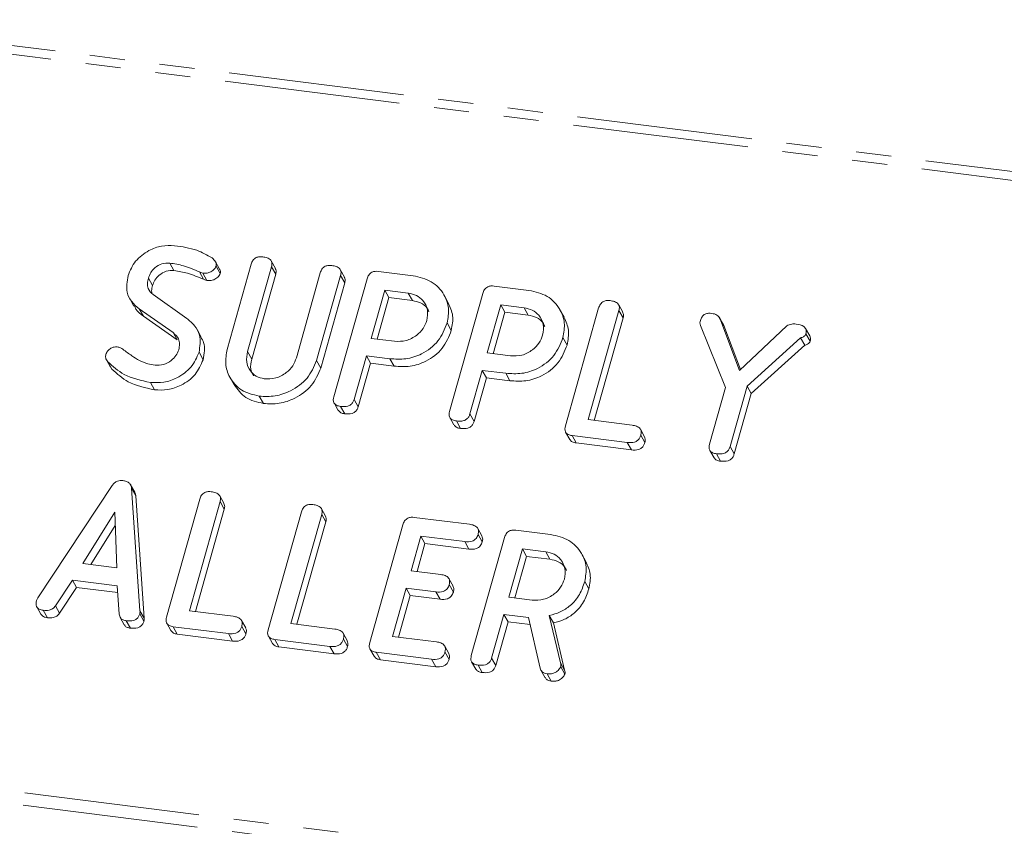
# Model space of a CAD drawing. Units: millimetres. Extents: x -1956 to 7208, y -4777 to -111.
# Drawn here: x -1061 to -1025, y -4460 to -4431 of the extents above; entities that cross this region are included whole.
import ezdxf

# ---------------------------------------------------------------- set-up
doc = ezdxf.new("R2010")
doc.units = ezdxf.units.MM
doc.linetypes.add('PHANTOM', pattern=[12.7, 6.35, -1.27, 1.27, -1.27, 1.27, -1.27])

msp = doc.modelspace()

# ---------------------------------------------------------------- linework, layer by layer
at = {"color": 8, "linetype": 'PHANTOM', "lineweight": 18}
for p, q in [((-1948.134, -4320.007), (-292.451, -4528.603)), ((-1948.284, -4320.305), (-292.601, -4528.902)), ((-1955.534, -4346.031), (-299.85, -4554.628)), ((-1955.596, -4346.487), (-299.913, -4555.083)), ((-1054.588, -4439.916), (-1054.438, -4440.183)), ((-1052.844, -4442.797), (-1052.694, -4443.065)), ((-1056.737, -4452.171), (-1056.587, -4452.438)), ((-1041.526, -4454.044), (-1041.376, -4454.312))]:
    msp.add_line(p, q, dxfattribs=at)
at = {"color": 7, "linetype": 'Continuous', "lineweight": 18}
for p, q in [((-1055.657, -4439.596), (-1055.507, -4439.864)), ((-1053.857, -4439.814), (-1054.007, -4439.546)), ((-1053.984, -4439.707), (-1053.834, -4439.974)), ((-1053.582, -4442.715), (-1052.714, -4439.635)), ((-1051.979, -4439.727), (-1052.844, -4442.797)), ((-1051.839, -4439.788), (-1051.989, -4439.52)), ((-1051.979, -4439.727), (-1051.829, -4439.995)), ((-1056.433, -4440.141), (-1056.283, -4440.409)), ((-1054.465, -4439.957), (-1054.315, -4440.225)), ((-1051.829, -4439.995), (-1052.694, -4443.065)), ((-1051.08, -4443.019), (-1050.215, -4439.949)), ((-1049.48, -4440.043), (-1050.348, -4443.123)), ((-1049.726, -4444.428), (-1048.524, -4440.163)), ((-1049.34, -4440.102), (-1049.49, -4439.834)), ((-1049.48, -4440.043), (-1049.33, -4440.311)), ((-1048.113, -4439.897), (-1046.858, -4440.055)), ((-1049.33, -4440.311), (-1050.198, -4443.391)), ((-1043.924, -4440.425), (-1042.668, -4440.583)), ((-1057.106, -4440.881), (-1056.956, -4441.149)), ((-1056.266, -4440.734), (-1055.047, -4441.598)), ((-1047.88, -4440.576), (-1048.371, -4442.319)), ((-1047.73, -4440.844), (-1048.153, -4442.346)), ((-1047.035, -4440.683), (-1047.88, -4440.576)), ((-1047.88, -4440.576), (-1047.73, -4440.844)), ((-1046.885, -4440.95), (-1047.73, -4440.844)), ((-1047.035, -4440.683), (-1046.885, -4440.95)), ((-1045.584, -4441.03), (-1045.734, -4440.762)), ((-1045.537, -4444.956), (-1044.335, -4440.691)), ((-1055.542, -4442.109), (-1056.761, -4441.249)), ((-1056.761, -4441.249), (-1056.611, -4441.517)), ((-1043.69, -4441.104), (-1044.181, -4442.846)), ((-1042.845, -4441.21), (-1043.69, -4441.104)), ((-1043.69, -4441.104), (-1043.54, -4441.372)), ((-1042.845, -4441.21), (-1042.695, -4441.478)), ((-1041.348, -4445.484), (-1040.146, -4441.219)), ((-1039.271, -4441.371), (-1039.421, -4441.103)), ((-1055.392, -4442.376), (-1056.611, -4441.517)), ((-1043.54, -4441.372), (-1043.964, -4442.874)), ((-1042.695, -4441.478), (-1043.54, -4441.372)), ((-1041.395, -4441.557), (-1041.545, -4441.29)), ((-1039.411, -4441.31), (-1040.523, -4445.256)), ((-1039.261, -4441.578), (-1040.305, -4445.284)), ((-1039.411, -4441.31), (-1039.261, -4441.578)), ((-1035.631, -4441.83), (-1035.781, -4441.562)), ((-1035.768, -4441.588), (-1035.05, -4443.477)), ((-1035.768, -4441.588), (-1035.618, -4441.855)), ((-1045.626, -4441.762), (-1045.476, -4442.03)), ((-1035.553, -4444.096), (-1036.467, -4441.848)), ((-1035.637, -4441.834), (-1035.618, -4441.855)), ((-1035.618, -4441.855), (-1035.015, -4443.443)), ((-1035.05, -4443.477), (-1033.344, -4441.868)), ((-1032.508, -4442.231), (-1032.658, -4441.963)), ((-1055.542, -4442.109), (-1055.392, -4442.376)), ((-1054.521, -4442.27), (-1054.671, -4442.002)), ((-1048.371, -4442.319), (-1047.526, -4442.425)), ((-1041.437, -4442.29), (-1041.287, -4442.558)), ((-1032.841, -4442.3), (-1034.779, -4444.049)), ((-1032.841, -4442.3), (-1032.691, -4442.568)), ((-1032.646, -4442.154), (-1032.496, -4442.421)), ((-1032.691, -4442.568), (-1034.629, -4444.317)), ((-1054.601, -4442.822), (-1054.451, -4443.089)), ((-1048.548, -4442.946), (-1048.992, -4444.523)), ((-1047.695, -4443.053), (-1048.548, -4442.946)), ((-1048.548, -4442.946), (-1048.398, -4443.214)), ((-1044.181, -4442.846), (-1043.336, -4442.953)), ((-1057.951, -4443.097), (-1057.801, -4443.365)), ((-1057.902, -4443.164), (-1057.752, -4443.431)), ((-1050.348, -4443.123), (-1050.198, -4443.391)), ((-1048.398, -4443.214), (-1048.842, -4444.791)), ((-1047.545, -4443.321), (-1048.398, -4443.214)), ((-1047.695, -4443.053), (-1047.545, -4443.321)), ((-1053.483, -4443.725), (-1053.333, -4443.993)), ((-1044.358, -4443.474), (-1044.803, -4445.051)), ((-1044.208, -4443.742), (-1044.653, -4445.319)), ((-1043.506, -4443.581), (-1044.358, -4443.474)), ((-1044.358, -4443.474), (-1044.208, -4443.742)), ((-1043.356, -4443.849), (-1044.208, -4443.742)), ((-1043.506, -4443.581), (-1043.356, -4443.849)), ((-1056.36, -4443.911), (-1056.21, -4444.178)), ((-1036.131, -4446.148), (-1035.553, -4444.096)), ((-1034.779, -4444.049), (-1035.393, -4446.228)), ((-1034.779, -4444.049), (-1034.629, -4444.317)), ((-1052.422, -4444.407), (-1052.272, -4444.674)), ((-1034.629, -4444.317), (-1035.243, -4446.496)), ((-1049.718, -4444.653), (-1049.568, -4444.921)), ((-1049.482, -4444.777), (-1049.332, -4445.045)), ((-1048.992, -4444.523), (-1048.842, -4444.791)), ((-1044.803, -4445.051), (-1044.653, -4445.319)), ((-1045.529, -4445.181), (-1045.379, -4445.449)), ((-1045.293, -4445.305), (-1045.143, -4445.573)), ((-1040.523, -4445.256), (-1038.933, -4445.457)), ((-1041.341, -4445.708), (-1041.191, -4445.976)), ((-1039.112, -4446.084), (-1041.11, -4445.832)), ((-1041.11, -4445.832), (-1040.96, -4446.1)), ((-1038.485, -4445.874), (-1038.635, -4445.606)), ((-1038.626, -4445.82), (-1038.476, -4446.088)), ((-1038.962, -4446.351), (-1040.96, -4446.1)), ((-1039.112, -4446.084), (-1038.962, -4446.351)), ((-1035.393, -4446.228), (-1035.243, -4446.496)), ((-1036.121, -4446.369), (-1035.971, -4446.637)), ((-1035.885, -4446.49), (-1035.735, -4446.758)), ((-1060.437, -4451.704), (-1057.742, -4447.634)), ((-1056.926, -4447.879), (-1057.076, -4447.612)), ((-1057.04, -4447.739), (-1056.737, -4452.171)), ((-1057.04, -4447.739), (-1056.89, -4448.006)), ((-1056.89, -4448.006), (-1056.587, -4452.438)), ((-1053.7, -4448.28), (-1053.85, -4448.013)), ((-1055.776, -4452.393), (-1054.574, -4448.128)), ((-1053.839, -4448.22), (-1054.951, -4452.166)), ((-1053.839, -4448.22), (-1053.689, -4448.487)), ((-1057.647, -4448.6), (-1058.805, -4450.453)), ((-1057.571, -4450.608), (-1057.647, -4448.6)), ((-1053.689, -4448.487), (-1054.733, -4452.193)), ((-1052.101, -4452.856), (-1050.899, -4448.591)), ((-1050.164, -4448.683), (-1051.276, -4452.629)), ((-1050.025, -4448.743), (-1050.175, -4448.476)), ((-1050.164, -4448.683), (-1050.014, -4448.95)), ((-1057.629, -4449.079), (-1058.511, -4450.49)), ((-1050.014, -4448.95), (-1051.058, -4452.656)), ((-1048.427, -4453.319), (-1047.225, -4449.054)), ((-1046.814, -4448.788), (-1044.816, -4449.04)), ((-1044.368, -4449.454), (-1044.518, -4449.186)), ((-1044.507, -4449.403), (-1044.357, -4449.671)), ((-1043.138, -4449.251), (-1041.883, -4449.409)), ((-1046.58, -4449.467), (-1046.933, -4450.722)), ((-1046.43, -4449.735), (-1046.716, -4450.749)), ((-1044.991, -4449.667), (-1046.58, -4449.467)), ((-1046.58, -4449.467), (-1046.43, -4449.735)), ((-1044.841, -4449.935), (-1046.43, -4449.735)), ((-1044.991, -4449.667), (-1044.841, -4449.935)), ((-1044.752, -4453.782), (-1043.55, -4449.517)), ((-1042.905, -4449.93), (-1043.396, -4451.673)), ((-1042.06, -4450.036), (-1042.905, -4449.93)), ((-1042.905, -4449.93), (-1042.755, -4450.198)), ((-1042.06, -4450.036), (-1041.91, -4450.304)), ((-1040.604, -4450.388), (-1040.754, -4450.12)), ((-1058.805, -4450.453), (-1057.571, -4450.608)), ((-1042.755, -4450.198), (-1043.178, -4451.7)), ((-1041.91, -4450.304), (-1042.755, -4450.198)), ((-1046.933, -4450.722), (-1045.855, -4450.857)), ((-1059.178, -4451.056), (-1059.797, -4451.99)), ((-1057.557, -4451.26), (-1059.178, -4451.056)), ((-1059.178, -4451.056), (-1059.028, -4451.323)), ((-1045.412, -4451.272), (-1045.562, -4451.004)), ((-1045.552, -4451.22), (-1045.402, -4451.488)), ((-1040.65, -4451.108), (-1040.5, -4451.376)), ((-1059.028, -4451.323), (-1059.647, -4452.258)), ((-1057.54, -4451.511), (-1059.028, -4451.323)), ((-1057.49, -4452.283), (-1057.557, -4451.26)), ((-1047.11, -4451.349), (-1047.601, -4453.092)), ((-1046.032, -4451.485), (-1047.11, -4451.349)), ((-1047.11, -4451.349), (-1046.96, -4451.617)), ((-1046.032, -4451.485), (-1045.882, -4451.752)), ((-1046.96, -4451.617), (-1047.384, -4453.119)), ((-1045.882, -4451.752), (-1046.96, -4451.617)), ((-1043.396, -4451.673), (-1042.551, -4451.779)), ((-1060.473, -4452.024), (-1060.323, -4452.292)), ((-1060.237, -4452.149), (-1060.087, -4452.417)), ((-1059.797, -4451.99), (-1059.647, -4452.258)), ((-1056.744, -4452.271), (-1056.594, -4452.539)), ((-1054.951, -4452.166), (-1053.362, -4452.366)), ((-1057.454, -4452.406), (-1057.304, -4452.673)), ((-1057.234, -4452.528), (-1057.084, -4452.795)), ((-1055.769, -4452.618), (-1055.619, -4452.885)), ((-1052.914, -4452.783), (-1053.064, -4452.516)), ((-1051.276, -4452.629), (-1049.687, -4452.829)), ((-1043.573, -4452.3), (-1044.017, -4453.877)), ((-1043.423, -4452.568), (-1043.867, -4454.145)), ((-1042.684, -4452.412), (-1043.573, -4452.3)), ((-1043.573, -4452.3), (-1043.423, -4452.568)), ((-1042.625, -4452.668), (-1043.423, -4452.568)), ((-1042.263, -4454.241), (-1042.684, -4452.412)), ((-1041.935, -4452.34), (-1041.526, -4454.044)), ((-1041.935, -4452.34), (-1041.785, -4452.608)), ((-1041.785, -4452.608), (-1041.376, -4454.312)), ((-1053.541, -4452.993), (-1055.539, -4452.741)), ((-1055.539, -4452.741), (-1055.389, -4453.009)), ((-1053.541, -4452.993), (-1053.391, -4453.261)), ((-1053.055, -4452.729), (-1052.905, -4452.997)), ((-1049.239, -4453.246), (-1049.389, -4452.979)), ((-1053.391, -4453.261), (-1055.389, -4453.009)), ((-1052.094, -4453.081), (-1051.944, -4453.348)), ((-1049.866, -4453.456), (-1051.864, -4453.204)), ((-1051.864, -4453.204), (-1051.714, -4453.472)), ((-1049.38, -4453.192), (-1049.23, -4453.46)), ((-1047.601, -4453.092), (-1046.012, -4453.292)), ((-1049.716, -4453.724), (-1051.714, -4453.472)), ((-1049.866, -4453.456), (-1049.716, -4453.724)), ((-1048.419, -4453.544), (-1048.269, -4453.811)), ((-1046.191, -4453.919), (-1048.189, -4453.667)), ((-1048.189, -4453.667), (-1048.039, -4453.935)), ((-1045.564, -4453.709), (-1045.714, -4453.442)), ((-1045.705, -4453.655), (-1045.555, -4453.923)), ((-1046.041, -4454.187), (-1048.039, -4453.935)), ((-1046.191, -4453.919), (-1046.041, -4454.187)), ((-1044.743, -4454.007), (-1044.593, -4454.275)), ((-1044.017, -4453.877), (-1043.867, -4454.145)), ((-1044.507, -4454.131), (-1044.357, -4454.399)), ((-1042.232, -4454.317), (-1042.082, -4454.585)), ((-1041.518, -4454.188), (-1041.368, -4454.456)), ((-1042.009, -4454.446), (-1041.859, -4454.713))]:
    msp.add_line(p, q, dxfattribs=at)
for points, knots in [([(-1057.168, -4440.049), (-1057.093, -4439.867), (-1056.941, -4439.503), (-1056.462, -4439.145), (-1055.958, -4438.948), (-1055.645, -4438.961), (-1055.488, -4438.968)], [0, 0, 0, 0, 0.279432, 0.559236, 0.779602, 1, 1, 1, 1]), ([(-1055.488, -4438.968), (-1055.212, -4439.006), (-1054.719, -4439.075), (-1054.311, -4439.307), (-1054.132, -4439.409)], [0, 0, 0, 0, 0.56068, 1, 1, 1, 1]), ([(-1054.132, -4439.409), (-1054.083, -4439.454), (-1054.015, -4439.515), (-1053.971, -4439.626), (-1053.979, -4439.68), (-1053.984, -4439.707)], [0, 0, 0, 0, 0.558838, 0.779806, 1, 1, 1, 1]), ([(-1052.714, -4439.635), (-1052.698, -4439.589), (-1052.665, -4439.495), (-1052.549, -4439.392), (-1052.415, -4439.36), (-1052.336, -4439.367), (-1052.296, -4439.37)], [0, 0, 0, 0, 0.28069, 0.558482, 0.779094, 1, 1, 1, 1]), ([(-1052.296, -4439.37), (-1052.242, -4439.379), (-1052.134, -4439.398), (-1052.002, -4439.474), (-1051.952, -4439.602), (-1051.97, -4439.685), (-1051.979, -4439.727)], [0, 0, 0, 0, 0.280919, 0.560343, 0.779744, 1, 1, 1, 1]), ([(-1055.657, -4439.596), (-1055.753, -4439.598), (-1055.945, -4439.601), (-1056.191, -4439.748), (-1056.361, -4439.935), (-1056.409, -4440.073), (-1056.433, -4440.141)], [0, 0, 0, 0, 0.279107, 0.558912, 0.779283, 1, 1, 1, 1]), ([(-1054.588, -4439.916), (-1054.777, -4439.833), (-1055.115, -4439.686), (-1055.491, -4439.624), (-1055.657, -4439.596)], [0, 0, 0, 0, 0.5599496, 1, 1, 1, 1]), ([(-1053.984, -4439.707), (-1054.009, -4439.754), (-1054.061, -4439.848), (-1054.2, -4439.932), (-1054.339, -4439.966), (-1054.423, -4439.96), (-1054.465, -4439.957)], [0, 0, 0, 0, 0.277886, 0.558246, 0.778927, 1, 1, 1, 1]), ([(-1053.859, -4439.815), (-1053.857, -4439.818), (-1053.837, -4439.839), (-1053.822, -4439.895), (-1053.83, -4439.948), (-1053.834, -4439.974)], [0, 0, 0, 0, 0.05888, 0.530266, 1, 1, 1, 1]), ([(-1051.846, -4439.79), (-1051.832, -4439.817), (-1051.8, -4439.879), (-1051.818, -4439.952), (-1051.829, -4439.995)], [0, 0, 0, 0, 0.420363, 1, 1, 1, 1]), ([(-1050.215, -4439.949), (-1050.199, -4439.902), (-1050.167, -4439.809), (-1050.049, -4439.707), (-1049.915, -4439.675), (-1049.837, -4439.682), (-1049.798, -4439.685)], [0, 0, 0, 0, 0.280643, 0.55852, 0.779119, 1, 1, 1, 1]), ([(-1049.798, -4439.685), (-1049.743, -4439.694), (-1049.635, -4439.713), (-1049.503, -4439.789), (-1049.454, -4439.918), (-1049.471, -4440.001), (-1049.48, -4440.043)], [0, 0, 0, 0, 0.280942, 0.560394, 0.779762, 1, 1, 1, 1]), ([(-1056.761, -4441.249), (-1056.859, -4441.169), (-1057.056, -4441.008), (-1057.259, -4440.594), (-1057.203, -4440.255), (-1057.168, -4440.049)], [0, 0, 0, 0, 0.280938, 0.561348, 1, 1, 1, 1]), ([(-1056.433, -4440.141), (-1056.447, -4440.204), (-1056.474, -4440.329), (-1056.453, -4440.556), (-1056.337, -4440.667), (-1056.266, -4440.734)], [0, 0, 0, 0, 0.2812941, 0.5621696, 1, 1, 1, 1]), ([(-1055.507, -4439.864), (-1055.603, -4439.866), (-1055.795, -4439.869), (-1056.041, -4440.015), (-1056.211, -4440.203), (-1056.259, -4440.34), (-1056.283, -4440.409)], [0, 0, 0, 0, 0.279107, 0.558912, 0.779283, 1, 1, 1, 1]), ([(-1054.438, -4440.183), (-1054.627, -4440.101), (-1054.965, -4439.954), (-1055.341, -4439.891), (-1055.507, -4439.864)], [0, 0, 0, 0, 0.55995, 1, 1, 1, 1]), ([(-1054.465, -4439.957), (-1054.489, -4439.952), (-1054.532, -4439.942), (-1054.571, -4439.924), (-1054.588, -4439.916)], [0, 0, 0, 0, 0.55939, 1, 1, 1, 1]), ([(-1053.834, -4439.974), (-1053.859, -4440.021), (-1053.911, -4440.116), (-1054.05, -4440.199), (-1054.189, -4440.234), (-1054.273, -4440.228), (-1054.315, -4440.225)], [0, 0, 0, 0, 0.277886, 0.558246, 0.778927, 1, 1, 1, 1]), ([(-1049.347, -4440.105), (-1049.334, -4440.132), (-1049.302, -4440.194), (-1049.32, -4440.268), (-1049.33, -4440.311)], [0, 0, 0, 0, 0.4226557, 1, 1, 1, 1]), ([(-1048.524, -4440.163), (-1048.508, -4440.117), (-1048.476, -4440.025), (-1048.363, -4439.921), (-1048.23, -4439.888), (-1048.152, -4439.894), (-1048.113, -4439.897)], [0, 0, 0, 0, 0.280563, 0.558408, 0.779003, 1, 1, 1, 1]), ([(-1046.858, -4440.055), (-1046.625, -4440.108), (-1046.16, -4440.214), (-1045.736, -4440.686), (-1045.532, -4441.222), (-1045.595, -4441.582), (-1045.626, -4441.762)], [0, 0, 0, 0, 0.279883, 0.559467, 0.779767, 1, 1, 1, 1]), ([(-1056.283, -4440.409), (-1056.3, -4440.472), (-1056.325, -4440.567), (-1056.308, -4440.658), (-1056.303, -4440.688)], [0, 0, 0, 0, 0.669493, 1, 1, 1, 1]), ([(-1054.315, -4440.225), (-1054.339, -4440.22), (-1054.382, -4440.21), (-1054.421, -4440.192), (-1054.438, -4440.183)], [0, 0, 0, 0, 0.55939, 1, 1, 1, 1]), ([(-1044.335, -4440.691), (-1044.319, -4440.645), (-1044.287, -4440.552), (-1044.174, -4440.448), (-1044.041, -4440.415), (-1043.963, -4440.422), (-1043.924, -4440.425)], [0, 0, 0, 0, 0.2805627, 0.5584078, 0.7790028, 1, 1, 1, 1]), ([(-1046.361, -4441.67), (-1046.34, -4441.539), (-1046.299, -4441.277), (-1046.469, -4440.961), (-1046.722, -4440.749), (-1046.93, -4440.705), (-1047.035, -4440.683)], [0, 0, 0, 0, 0.279656, 0.559345, 0.779527, 1, 1, 1, 1]), ([(-1042.668, -4440.583), (-1042.436, -4440.636), (-1041.971, -4440.742), (-1041.547, -4441.213), (-1041.343, -4441.75), (-1041.406, -4442.11), (-1041.437, -4442.29)], [0, 0, 0, 0, 0.279883, 0.559467, 0.779767, 1, 1, 1, 1]), ([(-1056.611, -4441.517), (-1056.716, -4441.44), (-1056.858, -4441.337), (-1056.924, -4441.181), (-1056.941, -4441.141)], [0, 0, 0, 0, 0.743537, 1, 1, 1, 1]), ([(-1046.286, -4441.359), (-1046.305, -4441.312), (-1046.362, -4441.174), (-1046.576, -4441.018), (-1046.782, -4440.973), (-1046.885, -4440.95)], [0, 0, 0, 0, 0.2072719, 0.6033743, 1, 1, 1, 1]), ([(-1045.588, -4441.031), (-1045.518, -4441.183), (-1045.376, -4441.493), (-1045.443, -4441.849), (-1045.476, -4442.03)], [0, 0, 0, 0, 0.489632, 1, 1, 1, 1]), ([(-1042.172, -4442.197), (-1042.151, -4442.067), (-1042.109, -4441.805), (-1042.28, -4441.489), (-1042.532, -4441.276), (-1042.741, -4441.232), (-1042.845, -4441.21)], [0, 0, 0, 0, 0.279656, 0.559345, 0.779527, 1, 1, 1, 1]), ([(-1040.146, -4441.219), (-1040.13, -4441.172), (-1040.097, -4441.079), (-1039.981, -4440.975), (-1039.847, -4440.944), (-1039.768, -4440.95), (-1039.729, -4440.953)], [0, 0, 0, 0, 0.28069, 0.558482, 0.779094, 1, 1, 1, 1]), ([(-1039.729, -4440.953), (-1039.674, -4440.963), (-1039.566, -4440.981), (-1039.434, -4441.058), (-1039.384, -4441.185), (-1039.402, -4441.269), (-1039.411, -4441.31)], [0, 0, 0, 0, 0.280919, 0.560343, 0.779744, 1, 1, 1, 1]), ([(-1055.047, -4441.598), (-1054.946, -4441.681), (-1054.745, -4441.846), (-1054.518, -4442.26), (-1054.57, -4442.609), (-1054.601, -4442.822)], [0, 0, 0, 0, 0.281161, 0.561819, 1, 1, 1, 1]), ([(-1042.096, -4441.887), (-1042.116, -4441.839), (-1042.173, -4441.702), (-1042.387, -4441.546), (-1042.592, -4441.501), (-1042.695, -4441.478)], [0, 0, 0, 0, 0.207272, 0.603374, 1, 1, 1, 1]), ([(-1041.399, -4441.559), (-1041.329, -4441.711), (-1041.187, -4442.021), (-1041.253, -4442.376), (-1041.287, -4442.558)], [0, 0, 0, 0, 0.4896324, 1, 1, 1, 1]), ([(-1039.278, -4441.374), (-1039.264, -4441.4), (-1039.232, -4441.462), (-1039.25, -4441.536), (-1039.261, -4441.578)], [0, 0, 0, 0, 0.420363, 1, 1, 1, 1]), ([(-1036.468, -4441.672), (-1036.452, -4441.626), (-1036.42, -4441.535), (-1036.306, -4441.435), (-1036.175, -4441.406), (-1036.098, -4441.412), (-1036.059, -4441.416)], [0, 0, 0, 0, 0.280406, 0.558463, 0.778918, 1, 1, 1, 1]), ([(-1036.059, -4441.416), (-1035.988, -4441.428), (-1035.862, -4441.449), (-1035.797, -4441.545), (-1035.768, -4441.588)], [0, 0, 0, 0, 0.561194, 1, 1, 1, 1]), ([(-1045.626, -4441.762), (-1045.717, -4441.987), (-1045.897, -4442.436), (-1046.486, -4442.89), (-1047.12, -4443.091), (-1047.503, -4443.066), (-1047.695, -4443.053)], [0, 0, 0, 0, 0.279663, 0.558987, 0.779204, 1, 1, 1, 1]), ([(-1047.526, -4442.425), (-1047.386, -4442.428), (-1047.106, -4442.433), (-1046.738, -4442.233), (-1046.474, -4441.97), (-1046.399, -4441.77), (-1046.361, -4441.67)], [0, 0, 0, 0, 0.2796816, 0.5593503, 0.7795369, 1, 1, 1, 1]), ([(-1036.467, -4441.848), (-1036.474, -4441.816), (-1036.487, -4441.759), (-1036.474, -4441.699), (-1036.468, -4441.672)], [0, 0, 0, 0, 0.558789, 1, 1, 1, 1]), ([(-1033.344, -4441.868), (-1033.282, -4441.839), (-1033.172, -4441.787), (-1033.058, -4441.796), (-1033.007, -4441.8)], [0, 0, 0, 0, 0.558494, 1, 1, 1, 1]), ([(-1033.007, -4441.8), (-1032.903, -4441.818), (-1032.772, -4441.841), (-1032.668, -4441.941), (-1032.625, -4442.028), (-1032.638, -4442.103), (-1032.646, -4442.154)], [0, 0, 0, 0, 0.498934, 0.624821, 0.750385, 1, 1, 1, 1]), ([(-1055.335, -4442.727), (-1055.321, -4442.66), (-1055.293, -4442.527), (-1055.34, -4442.292), (-1055.465, -4442.178), (-1055.542, -4442.109)], [0, 0, 0, 0, 0.28092, 0.561334, 1, 1, 1, 1]), ([(-1054.537, -4442.278), (-1054.499, -4442.341), (-1054.356, -4442.576), (-1054.411, -4442.872), (-1054.451, -4443.089)], [0, 0, 0, 0, 0.266484, 1, 1, 1, 1]), ([(-1045.476, -4442.03), (-1045.567, -4442.255), (-1045.747, -4442.703), (-1046.336, -4443.158), (-1046.97, -4443.359), (-1047.353, -4443.334), (-1047.545, -4443.321)], [0, 0, 0, 0, 0.2796628, 0.5589868, 0.7792042, 1, 1, 1, 1]), ([(-1041.437, -4442.29), (-1041.527, -4442.515), (-1041.708, -4442.964), (-1042.297, -4443.418), (-1042.931, -4443.619), (-1043.314, -4443.594), (-1043.506, -4443.581)], [0, 0, 0, 0, 0.279663, 0.558987, 0.779204, 1, 1, 1, 1]), ([(-1043.336, -4442.953), (-1043.196, -4442.955), (-1042.916, -4442.961), (-1042.549, -4442.761), (-1042.285, -4442.497), (-1042.21, -4442.297), (-1042.172, -4442.197)], [0, 0, 0, 0, 0.279682, 0.55935, 0.779537, 1, 1, 1, 1]), ([(-1032.646, -4442.154), (-1032.656, -4442.174), (-1032.675, -4442.217), (-1032.748, -4442.267), (-1032.806, -4442.288), (-1032.841, -4442.3)], [0, 0, 0, 0, 0.2789374, 0.5596924, 1, 1, 1, 1]), ([(-1032.511, -4442.232), (-1032.503, -4442.246), (-1032.472, -4442.302), (-1032.486, -4442.37), (-1032.496, -4442.421)], [0, 0, 0, 0, 0.252286, 1, 1, 1, 1]), ([(-1057.971, -4442.896), (-1057.952, -4442.851), (-1057.915, -4442.762), (-1057.798, -4442.673), (-1057.675, -4442.623), (-1057.598, -4442.627), (-1057.56, -4442.628)], [0, 0, 0, 0, 0.279407, 0.55919, 0.779723, 1, 1, 1, 1]), ([(-1057.56, -4442.628), (-1057.519, -4442.637), (-1057.445, -4442.651), (-1057.386, -4442.69), (-1057.36, -4442.708)], [0, 0, 0, 0, 0.558998, 1, 1, 1, 1]), ([(-1041.287, -4442.558), (-1041.377, -4442.782), (-1041.558, -4443.231), (-1042.147, -4443.685), (-1042.781, -4443.886), (-1043.164, -4443.861), (-1043.356, -4443.849)], [0, 0, 0, 0, 0.279663, 0.558987, 0.779204, 1, 1, 1, 1]), ([(-1032.496, -4442.421), (-1032.506, -4442.442), (-1032.525, -4442.484), (-1032.598, -4442.535), (-1032.656, -4442.556), (-1032.691, -4442.568)], [0, 0, 0, 0, 0.278937, 0.559692, 1, 1, 1, 1]), ([(-1057.902, -4443.164), (-1057.935, -4443.12), (-1057.994, -4443.041), (-1057.978, -4442.94), (-1057.971, -4442.896)], [0, 0, 0, 0, 0.55936, 1, 1, 1, 1]), ([(-1057.36, -4442.708), (-1057.251, -4442.789), (-1057.056, -4442.935), (-1056.848, -4443.065), (-1056.756, -4443.123)], [0, 0, 0, 0, 0.559941, 1, 1, 1, 1]), ([(-1054.601, -4442.822), (-1054.683, -4443.008), (-1054.848, -4443.383), (-1055.35, -4443.746), (-1055.875, -4443.936), (-1056.198, -4443.919), (-1056.36, -4443.911)], [0, 0, 0, 0, 0.279094, 0.559103, 0.779414, 1, 1, 1, 1]), ([(-1056.192, -4443.282), (-1056.089, -4443.284), (-1055.884, -4443.286), (-1055.615, -4443.139), (-1055.419, -4442.947), (-1055.363, -4442.8), (-1055.335, -4442.727)], [0, 0, 0, 0, 0.279587, 0.559337, 0.779621, 1, 1, 1, 1]), ([(-1052.422, -4444.407), (-1052.648, -4444.352), (-1053.099, -4444.242), (-1053.499, -4443.771), (-1053.679, -4443.242), (-1053.614, -4442.891), (-1053.582, -4442.715)], [0, 0, 0, 0, 0.279616, 0.559364, 0.779619, 1, 1, 1, 1]), ([(-1052.844, -4442.797), (-1052.867, -4442.923), (-1052.915, -4443.174), (-1052.774, -4443.489), (-1052.544, -4443.709), (-1052.345, -4443.756), (-1052.245, -4443.779)], [0, 0, 0, 0, 0.2802, 0.559623, 0.779931, 1, 1, 1, 1]), ([(-1052.245, -4443.779), (-1052.105, -4443.782), (-1051.824, -4443.787), (-1051.456, -4443.585), (-1051.192, -4443.32), (-1051.117, -4443.12), (-1051.08, -4443.019)], [0, 0, 0, 0, 0.279674, 0.559307, 0.779507, 1, 1, 1, 1]), ([(-1056.36, -4443.911), (-1056.695, -4443.84), (-1057.294, -4443.714), (-1057.716, -4443.332), (-1057.902, -4443.164)], [0, 0, 0, 0, 0.5595665, 1, 1, 1, 1]), ([(-1056.756, -4443.123), (-1056.656, -4443.164), (-1056.478, -4443.239), (-1056.279, -4443.269), (-1056.192, -4443.282)], [0, 0, 0, 0, 0.55981, 1, 1, 1, 1]), ([(-1054.451, -4443.089), (-1054.533, -4443.276), (-1054.698, -4443.65), (-1055.2, -4444.013), (-1055.725, -4444.204), (-1056.048, -4444.187), (-1056.21, -4444.178)], [0, 0, 0, 0, 0.279094, 0.559103, 0.779414, 1, 1, 1, 1]), ([(-1052.694, -4443.065), (-1052.722, -4443.193), (-1052.769, -4443.412), (-1052.671, -4443.596), (-1052.629, -4443.673)], [0, 0, 0, 0, 0.5815803, 1, 1, 1, 1]), ([(-1050.348, -4443.123), (-1050.444, -4443.344), (-1050.636, -4443.786), (-1051.229, -4444.215), (-1051.85, -4444.436), (-1052.231, -4444.417), (-1052.422, -4444.407)], [0, 0, 0, 0, 0.279192, 0.559097, 0.779436, 1, 1, 1, 1]), ([(-1056.21, -4444.178), (-1056.545, -4444.108), (-1057.144, -4443.982), (-1057.566, -4443.6), (-1057.752, -4443.431)], [0, 0, 0, 0, 0.559566, 1, 1, 1, 1]), ([(-1050.198, -4443.391), (-1050.294, -4443.611), (-1050.486, -4444.054), (-1051.079, -4444.483), (-1051.7, -4444.704), (-1052.081, -4444.684), (-1052.272, -4444.674)], [0, 0, 0, 0, 0.279192, 0.559097, 0.779436, 1, 1, 1, 1]), ([(-1052.272, -4444.674), (-1052.501, -4444.621), (-1052.955, -4444.517), (-1053.206, -4444.165), (-1053.33, -4443.991)], [0, 0, 0, 0, 0.504587, 1, 1, 1, 1]), ([(-1049.482, -4444.777), (-1049.531, -4444.768), (-1049.629, -4444.751), (-1049.73, -4444.66), (-1049.751, -4444.54), (-1049.735, -4444.465), (-1049.726, -4444.428)], [0, 0, 0, 0, 0.280562, 0.558819, 0.778919, 1, 1, 1, 1]), ([(-1048.992, -4444.523), (-1049.004, -4444.558), (-1049.028, -4444.627), (-1049.106, -4444.717), (-1049.265, -4444.793), (-1049.393, -4444.784), (-1049.482, -4444.777)], [0, 0, 0, 0, 0.186998, 0.37391, 0.561067, 1, 1, 1, 1]), ([(-1048.842, -4444.791), (-1048.854, -4444.825), (-1048.878, -4444.895), (-1048.956, -4444.985), (-1049.115, -4445.061), (-1049.243, -4445.052), (-1049.332, -4445.045)], [0, 0, 0, 0, 0.186998, 0.37391, 0.561067, 1, 1, 1, 1]), ([(-1049.332, -4445.045), (-1049.383, -4445.037), (-1049.48, -4445.021), (-1049.538, -4444.952), (-1049.566, -4444.919)], [0, 0, 0, 0, 0.519205, 1, 1, 1, 1]), ([(-1045.293, -4445.305), (-1045.342, -4445.296), (-1045.439, -4445.278), (-1045.541, -4445.188), (-1045.562, -4445.067), (-1045.545, -4444.993), (-1045.537, -4444.956)], [0, 0, 0, 0, 0.280562, 0.558819, 0.778919, 1, 1, 1, 1]), ([(-1044.803, -4445.051), (-1044.815, -4445.085), (-1044.839, -4445.155), (-1044.917, -4445.245), (-1045.075, -4445.321), (-1045.203, -4445.312), (-1045.293, -4445.305)], [0, 0, 0, 0, 0.186998, 0.37391, 0.561067, 1, 1, 1, 1]), ([(-1045.143, -4445.573), (-1045.193, -4445.565), (-1045.29, -4445.549), (-1045.348, -4445.48), (-1045.376, -4445.447)], [0, 0, 0, 0, 0.519205, 1, 1, 1, 1]), ([(-1044.653, -4445.319), (-1044.665, -4445.353), (-1044.689, -4445.422), (-1044.767, -4445.512), (-1044.925, -4445.589), (-1045.053, -4445.579), (-1045.143, -4445.573)], [0, 0, 0, 0, 0.186998, 0.37391, 0.561067, 1, 1, 1, 1]), ([(-1041.11, -4445.832), (-1041.159, -4445.823), (-1041.255, -4445.805), (-1041.354, -4445.713), (-1041.373, -4445.594), (-1041.356, -4445.521), (-1041.348, -4445.484)], [0, 0, 0, 0, 0.280586, 0.558843, 0.77916, 1, 1, 1, 1]), ([(-1038.933, -4445.457), (-1038.879, -4445.466), (-1038.77, -4445.484), (-1038.643, -4445.567), (-1038.599, -4445.695), (-1038.617, -4445.778), (-1038.626, -4445.82)], [0, 0, 0, 0, 0.280987, 0.560006, 0.779419, 1, 1, 1, 1]), ([(-1038.626, -4445.82), (-1038.638, -4445.855), (-1038.662, -4445.924), (-1038.738, -4446.015), (-1038.893, -4446.098), (-1039.022, -4446.09), (-1039.112, -4446.084)], [0, 0, 0, 0, 0.187448, 0.374658, 0.561196, 1, 1, 1, 1]), ([(-1038.491, -4445.876), (-1038.478, -4445.905), (-1038.447, -4445.97), (-1038.466, -4446.045), (-1038.476, -4446.088)], [0, 0, 0, 0, 0.437469, 1, 1, 1, 1]), ([(-1040.96, -4446.1), (-1041.01, -4446.091), (-1041.106, -4446.076), (-1041.162, -4446.007), (-1041.188, -4445.974)], [0, 0, 0, 0, 0.521958, 1, 1, 1, 1]), ([(-1038.476, -4446.088), (-1038.488, -4446.122), (-1038.512, -4446.192), (-1038.588, -4446.283), (-1038.743, -4446.366), (-1038.872, -4446.357), (-1038.962, -4446.351)], [0, 0, 0, 0, 0.187448, 0.374658, 0.561196, 1, 1, 1, 1]), ([(-1035.885, -4446.49), (-1035.934, -4446.482), (-1036.031, -4446.465), (-1036.133, -4446.377), (-1036.156, -4446.258), (-1036.14, -4446.185), (-1036.131, -4446.148)], [0, 0, 0, 0, 0.280647, 0.55888, 0.778956, 1, 1, 1, 1]), ([(-1035.393, -4446.228), (-1035.405, -4446.264), (-1035.429, -4446.334), (-1035.507, -4446.425), (-1035.665, -4446.506), (-1035.794, -4446.497), (-1035.885, -4446.49)], [0, 0, 0, 0, 0.187244, 0.374186, 0.561366, 1, 1, 1, 1]), ([(-1035.243, -4446.496), (-1035.255, -4446.531), (-1035.279, -4446.601), (-1035.357, -4446.693), (-1035.515, -4446.774), (-1035.644, -4446.764), (-1035.735, -4446.758)], [0, 0, 0, 0, 0.187244, 0.374186, 0.561366, 1, 1, 1, 1]), ([(-1035.735, -4446.758), (-1035.785, -4446.75), (-1035.882, -4446.736), (-1035.941, -4446.668), (-1035.969, -4446.635)], [0, 0, 0, 0, 0.516508, 1, 1, 1, 1]), ([(-1057.742, -4447.634), (-1057.716, -4447.602), (-1057.665, -4447.538), (-1057.53, -4447.457), (-1057.424, -4447.458), (-1057.36, -4447.459)], [0, 0, 0, 0, 0.281499, 0.562, 1, 1, 1, 1]), ([(-1057.36, -4447.459), (-1057.315, -4447.467), (-1057.224, -4447.483), (-1057.117, -4447.546), (-1057.055, -4447.638), (-1057.045, -4447.705), (-1057.04, -4447.739)], [0, 0, 0, 0, 0.280335, 0.559983, 0.779865, 1, 1, 1, 1]), ([(-1056.93, -4447.882), (-1056.924, -4447.89), (-1056.898, -4447.926), (-1056.893, -4447.972), (-1056.89, -4448.006)], [0, 0, 0, 0, 0.246477, 1, 1, 1, 1]), ([(-1054.574, -4448.128), (-1054.558, -4448.081), (-1054.526, -4447.988), (-1054.409, -4447.885), (-1054.275, -4447.853), (-1054.196, -4447.859), (-1054.157, -4447.863)], [0, 0, 0, 0, 0.28069, 0.558482, 0.779094, 1, 1, 1, 1]), ([(-1054.157, -4447.863), (-1054.103, -4447.872), (-1053.994, -4447.891), (-1053.863, -4447.967), (-1053.813, -4448.095), (-1053.83, -4448.178), (-1053.839, -4448.22)], [0, 0, 0, 0, 0.280919, 0.560343, 0.779744, 1, 1, 1, 1]), ([(-1053.706, -4448.283), (-1053.693, -4448.309), (-1053.661, -4448.372), (-1053.679, -4448.445), (-1053.689, -4448.487)], [0, 0, 0, 0, 0.420363, 1, 1, 1, 1]), ([(-1050.899, -4448.591), (-1050.883, -4448.544), (-1050.851, -4448.451), (-1050.734, -4448.348), (-1050.6, -4448.316), (-1050.522, -4448.322), (-1050.482, -4448.326)], [0, 0, 0, 0, 0.28069, 0.558482, 0.779094, 1, 1, 1, 1]), ([(-1050.482, -4448.326), (-1050.428, -4448.335), (-1050.319, -4448.354), (-1050.188, -4448.43), (-1050.138, -4448.558), (-1050.155, -4448.641), (-1050.164, -4448.683)], [0, 0, 0, 0, 0.2809192, 0.5603426, 0.7797436, 1, 1, 1, 1]), ([(-1050.032, -4448.746), (-1050.018, -4448.772), (-1049.986, -4448.835), (-1050.004, -4448.908), (-1050.014, -4448.95)], [0, 0, 0, 0, 0.420363, 1, 1, 1, 1]), ([(-1047.225, -4449.054), (-1047.209, -4449.008), (-1047.177, -4448.916), (-1047.064, -4448.811), (-1046.931, -4448.779), (-1046.853, -4448.785), (-1046.814, -4448.788)], [0, 0, 0, 0, 0.280548, 0.558637, 0.779137, 1, 1, 1, 1]), ([(-1044.816, -4449.04), (-1044.762, -4449.049), (-1044.653, -4449.067), (-1044.524, -4449.149), (-1044.481, -4449.279), (-1044.498, -4449.362), (-1044.507, -4449.403)], [0, 0, 0, 0, 0.280948, 0.559932, 0.779622, 1, 1, 1, 1]), ([(-1044.507, -4449.403), (-1044.526, -4449.456), (-1044.564, -4449.56), (-1044.755, -4449.684), (-1044.901, -4449.674), (-1044.991, -4449.667)], [0, 0, 0, 0, 0.280901, 0.559652, 1, 1, 1, 1]), ([(-1043.55, -4449.517), (-1043.534, -4449.471), (-1043.502, -4449.378), (-1043.388, -4449.275), (-1043.255, -4449.241), (-1043.177, -4449.248), (-1043.138, -4449.251)], [0, 0, 0, 0, 0.280563, 0.558408, 0.779003, 1, 1, 1, 1]), ([(-1041.883, -4449.409), (-1041.651, -4449.462), (-1041.186, -4449.566), (-1040.762, -4450.035), (-1040.556, -4450.569), (-1040.618, -4450.929), (-1040.65, -4451.108)], [0, 0, 0, 0, 0.279914, 0.559513, 0.779803, 1, 1, 1, 1]), ([(-1044.357, -4449.671), (-1044.376, -4449.723), (-1044.414, -4449.828), (-1044.605, -4449.952), (-1044.751, -4449.941), (-1044.841, -4449.935)], [0, 0, 0, 0, 0.280901, 0.559652, 1, 1, 1, 1]), ([(-1044.373, -4449.456), (-1044.36, -4449.486), (-1044.329, -4449.552), (-1044.347, -4449.629), (-1044.357, -4449.671)], [0, 0, 0, 0, 0.446028, 1, 1, 1, 1]), ([(-1041.387, -4451.023), (-1041.366, -4450.893), (-1041.324, -4450.631), (-1041.495, -4450.315), (-1041.747, -4450.102), (-1041.956, -4450.058), (-1042.06, -4450.036)], [0, 0, 0, 0, 0.279656, 0.559345, 0.779527, 1, 1, 1, 1]), ([(-1041.311, -4450.713), (-1041.331, -4450.665), (-1041.388, -4450.528), (-1041.602, -4450.372), (-1041.807, -4450.327), (-1041.91, -4450.304)], [0, 0, 0, 0, 0.207272, 0.603374, 1, 1, 1, 1]), ([(-1040.61, -4450.39), (-1040.541, -4450.538), (-1040.4, -4450.844), (-1040.466, -4451.195), (-1040.5, -4451.376)], [0, 0, 0, 0, 0.484441, 1, 1, 1, 1]), ([(-1045.855, -4450.857), (-1045.801, -4450.867), (-1045.693, -4450.885), (-1045.567, -4450.968), (-1045.525, -4451.097), (-1045.543, -4451.179), (-1045.552, -4451.22)], [0, 0, 0, 0, 0.280924, 0.559805, 0.779409, 1, 1, 1, 1]), ([(-1045.552, -4451.22), (-1045.571, -4451.273), (-1045.608, -4451.376), (-1045.797, -4451.501), (-1045.943, -4451.491), (-1046.032, -4451.485)], [0, 0, 0, 0, 0.280909, 0.559631, 1, 1, 1, 1]), ([(-1042.551, -4451.779), (-1042.411, -4451.782), (-1042.131, -4451.787), (-1041.764, -4451.587), (-1041.499, -4451.323), (-1041.424, -4451.123), (-1041.387, -4451.023)], [0, 0, 0, 0, 0.279682, 0.55935, 0.779537, 1, 1, 1, 1]), ([(-1040.65, -4451.108), (-1040.704, -4451.268), (-1040.812, -4451.585), (-1041.133, -4451.973), (-1041.529, -4452.227), (-1041.799, -4452.303), (-1041.935, -4452.34)], [0, 0, 0, 0, 0.280341, 0.559782, 0.779702, 1, 1, 1, 1]), ([(-1045.402, -4451.488), (-1045.421, -4451.54), (-1045.458, -4451.644), (-1045.647, -4451.769), (-1045.793, -4451.759), (-1045.882, -4451.752)], [0, 0, 0, 0, 0.280909, 0.559631, 1, 1, 1, 1]), ([(-1045.417, -4451.274), (-1045.403, -4451.304), (-1045.373, -4451.37), (-1045.391, -4451.446), (-1045.402, -4451.488)], [0, 0, 0, 0, 0.448347, 1, 1, 1, 1]), ([(-1040.5, -4451.376), (-1040.554, -4451.535), (-1040.662, -4451.853), (-1040.983, -4452.241), (-1041.379, -4452.495), (-1041.649, -4452.57), (-1041.785, -4452.608)], [0, 0, 0, 0, 0.280341, 0.559782, 0.779702, 1, 1, 1, 1]), ([(-1060.237, -4452.149), (-1060.286, -4452.14), (-1060.384, -4452.123), (-1060.485, -4452.031), (-1060.506, -4451.911), (-1060.488, -4451.837), (-1060.48, -4451.799)], [0, 0, 0, 0, 0.280621, 0.558951, 0.779137, 1, 1, 1, 1]), ([(-1060.48, -4451.799), (-1060.473, -4451.781), (-1060.462, -4451.749), (-1060.445, -4451.718), (-1060.437, -4451.704)], [0, 0, 0, 0, 0.559857, 1, 1, 1, 1]), ([(-1060.087, -4452.417), (-1060.137, -4452.409), (-1060.235, -4452.393), (-1060.293, -4452.324), (-1060.321, -4452.29)], [0, 0, 0, 0, 0.517695, 1, 1, 1, 1]), ([(-1059.797, -4451.99), (-1059.827, -4452.026), (-1059.887, -4452.098), (-1060.051, -4452.161), (-1060.166, -4452.154), (-1060.237, -4452.149)], [0, 0, 0, 0, 0.279846, 0.559827, 1, 1, 1, 1]), ([(-1059.647, -4452.258), (-1059.677, -4452.294), (-1059.737, -4452.366), (-1059.901, -4452.428), (-1060.016, -4452.421), (-1060.087, -4452.417)], [0, 0, 0, 0, 0.279846, 0.559827, 1, 1, 1, 1]), ([(-1057.234, -4452.528), (-1057.271, -4452.52), (-1057.346, -4452.506), (-1057.458, -4452.431), (-1057.478, -4452.339), (-1057.49, -4452.283)], [0, 0, 0, 0, 0.2813032, 0.5617749, 1, 1, 1, 1]), ([(-1056.744, -4452.271), (-1056.756, -4452.306), (-1056.78, -4452.375), (-1056.858, -4452.466), (-1057.016, -4452.542), (-1057.144, -4452.534), (-1057.234, -4452.528)], [0, 0, 0, 0, 0.187132, 0.374119, 0.561294, 1, 1, 1, 1]), ([(-1056.737, -4452.171), (-1056.736, -4452.189), (-1056.735, -4452.223), (-1056.741, -4452.256), (-1056.744, -4452.271)], [0, 0, 0, 0, 0.559512, 1, 1, 1, 1]), ([(-1056.594, -4452.539), (-1056.606, -4452.574), (-1056.63, -4452.643), (-1056.708, -4452.733), (-1056.866, -4452.81), (-1056.994, -4452.801), (-1057.084, -4452.795)], [0, 0, 0, 0, 0.187132, 0.374119, 0.561294, 1, 1, 1, 1]), ([(-1056.587, -4452.438), (-1056.586, -4452.457), (-1056.585, -4452.49), (-1056.591, -4452.524), (-1056.594, -4452.539)], [0, 0, 0, 0, 0.559512, 1, 1, 1, 1]), ([(-1055.539, -4452.741), (-1055.587, -4452.732), (-1055.684, -4452.714), (-1055.782, -4452.622), (-1055.801, -4452.503), (-1055.785, -4452.43), (-1055.776, -4452.393)], [0, 0, 0, 0, 0.280586, 0.558843, 0.77916, 1, 1, 1, 1]), ([(-1053.362, -4452.366), (-1053.307, -4452.375), (-1053.199, -4452.393), (-1053.072, -4452.476), (-1053.027, -4452.605), (-1053.046, -4452.688), (-1053.055, -4452.729)], [0, 0, 0, 0, 0.280987, 0.560006, 0.779419, 1, 1, 1, 1]), ([(-1057.084, -4452.795), (-1057.121, -4452.788), (-1057.194, -4452.772), (-1057.277, -4452.728), (-1057.291, -4452.682), (-1057.295, -4452.669)], [0, 0, 0, 0, 0.424668, 0.848081, 1, 1, 1, 1]), ([(-1055.389, -4453.009), (-1055.439, -4453.001), (-1055.534, -4452.985), (-1055.59, -4452.916), (-1055.617, -4452.883)], [0, 0, 0, 0, 0.521958, 1, 1, 1, 1]), ([(-1053.055, -4452.729), (-1053.067, -4452.764), (-1053.09, -4452.833), (-1053.167, -4452.924), (-1053.322, -4453.007), (-1053.45, -4452.999), (-1053.541, -4452.993)], [0, 0, 0, 0, 0.187448, 0.374658, 0.561196, 1, 1, 1, 1]), ([(-1052.905, -4452.997), (-1052.917, -4453.032), (-1052.94, -4453.101), (-1053.017, -4453.192), (-1053.172, -4453.275), (-1053.3, -4453.267), (-1053.391, -4453.261)], [0, 0, 0, 0, 0.187448, 0.374658, 0.561196, 1, 1, 1, 1]), ([(-1052.919, -4452.786), (-1052.906, -4452.814), (-1052.876, -4452.88), (-1052.894, -4452.955), (-1052.905, -4452.997)], [0, 0, 0, 0, 0.437469, 1, 1, 1, 1]), ([(-1051.864, -4453.204), (-1051.912, -4453.195), (-1052.009, -4453.177), (-1052.107, -4453.085), (-1052.127, -4452.966), (-1052.11, -4452.893), (-1052.101, -4452.856)], [0, 0, 0, 0, 0.280586, 0.558843, 0.77916, 1, 1, 1, 1]), ([(-1049.687, -4452.829), (-1049.632, -4452.838), (-1049.524, -4452.856), (-1049.397, -4452.939), (-1049.353, -4453.068), (-1049.371, -4453.151), (-1049.38, -4453.192)], [0, 0, 0, 0, 0.280987, 0.560006, 0.779419, 1, 1, 1, 1]), ([(-1051.714, -4453.472), (-1051.764, -4453.464), (-1051.859, -4453.448), (-1051.915, -4453.379), (-1051.942, -4453.346)], [0, 0, 0, 0, 0.521958, 1, 1, 1, 1]), ([(-1049.38, -4453.192), (-1049.392, -4453.227), (-1049.415, -4453.296), (-1049.492, -4453.387), (-1049.647, -4453.47), (-1049.776, -4453.462), (-1049.866, -4453.456)], [0, 0, 0, 0, 0.187448, 0.374658, 0.561196, 1, 1, 1, 1]), ([(-1049.245, -4453.249), (-1049.231, -4453.277), (-1049.201, -4453.343), (-1049.22, -4453.418), (-1049.23, -4453.46)], [0, 0, 0, 0, 0.437469, 1, 1, 1, 1]), ([(-1048.189, -4453.667), (-1048.238, -4453.658), (-1048.334, -4453.64), (-1048.433, -4453.548), (-1048.452, -4453.429), (-1048.435, -4453.356), (-1048.427, -4453.319)], [0, 0, 0, 0, 0.280586, 0.558843, 0.77916, 1, 1, 1, 1]), ([(-1046.012, -4453.292), (-1045.958, -4453.301), (-1045.849, -4453.319), (-1045.722, -4453.402), (-1045.678, -4453.531), (-1045.696, -4453.614), (-1045.705, -4453.655)], [0, 0, 0, 0, 0.280987, 0.560006, 0.779419, 1, 1, 1, 1]), ([(-1049.23, -4453.46), (-1049.242, -4453.495), (-1049.265, -4453.564), (-1049.342, -4453.655), (-1049.497, -4453.738), (-1049.626, -4453.73), (-1049.716, -4453.724)], [0, 0, 0, 0, 0.187448, 0.374658, 0.561196, 1, 1, 1, 1]), ([(-1045.705, -4453.655), (-1045.717, -4453.69), (-1045.74, -4453.759), (-1045.817, -4453.85), (-1045.972, -4453.933), (-1046.101, -4453.925), (-1046.191, -4453.919)], [0, 0, 0, 0, 0.187448, 0.374658, 0.561196, 1, 1, 1, 1]), ([(-1045.57, -4453.712), (-1045.556, -4453.74), (-1045.526, -4453.805), (-1045.545, -4453.881), (-1045.555, -4453.923)], [0, 0, 0, 0, 0.437469, 1, 1, 1, 1]), ([(-1048.039, -4453.935), (-1048.089, -4453.927), (-1048.185, -4453.911), (-1048.24, -4453.842), (-1048.267, -4453.809)], [0, 0, 0, 0, 0.521958, 1, 1, 1, 1]), ([(-1045.555, -4453.923), (-1045.567, -4453.958), (-1045.59, -4454.027), (-1045.667, -4454.118), (-1045.822, -4454.201), (-1045.951, -4454.193), (-1046.041, -4454.187)], [0, 0, 0, 0, 0.187448, 0.374658, 0.561196, 1, 1, 1, 1]), ([(-1044.507, -4454.131), (-1044.556, -4454.122), (-1044.654, -4454.104), (-1044.756, -4454.014), (-1044.777, -4453.893), (-1044.76, -4453.819), (-1044.752, -4453.782)], [0, 0, 0, 0, 0.280562, 0.558819, 0.778919, 1, 1, 1, 1]), ([(-1044.017, -4453.877), (-1044.029, -4453.912), (-1044.053, -4453.981), (-1044.132, -4454.071), (-1044.29, -4454.147), (-1044.418, -4454.138), (-1044.507, -4454.131)], [0, 0, 0, 0, 0.186998, 0.37391, 0.561067, 1, 1, 1, 1]), ([(-1041.526, -4454.044), (-1041.519, -4454.07), (-1041.507, -4454.117), (-1041.514, -4454.167), (-1041.518, -4454.188)], [0, 0, 0, 0, 0.560225, 1, 1, 1, 1]), ([(-1044.357, -4454.399), (-1044.408, -4454.391), (-1044.505, -4454.375), (-1044.563, -4454.306), (-1044.591, -4454.273)], [0, 0, 0, 0, 0.519205, 1, 1, 1, 1]), ([(-1043.867, -4454.145), (-1043.879, -4454.179), (-1043.903, -4454.248), (-1043.982, -4454.338), (-1044.14, -4454.415), (-1044.268, -4454.405), (-1044.357, -4454.399)], [0, 0, 0, 0, 0.186998, 0.37391, 0.561067, 1, 1, 1, 1]), ([(-1042.009, -4454.446), (-1042.042, -4454.439), (-1042.11, -4454.426), (-1042.213, -4454.365), (-1042.244, -4454.288), (-1042.263, -4454.241)], [0, 0, 0, 0, 0.280928, 0.561886, 1, 1, 1, 1]), ([(-1041.518, -4454.188), (-1041.545, -4454.236), (-1041.599, -4454.331), (-1041.739, -4454.417), (-1041.881, -4454.454), (-1041.966, -4454.449), (-1042.009, -4454.446)], [0, 0, 0, 0, 0.277634, 0.558272, 0.779097, 1, 1, 1, 1]), ([(-1041.376, -4454.312), (-1041.369, -4454.338), (-1041.357, -4454.385), (-1041.364, -4454.434), (-1041.368, -4454.456)], [0, 0, 0, 0, 0.560225, 1, 1, 1, 1]), ([(-1041.859, -4454.713), (-1041.892, -4454.707), (-1041.959, -4454.693), (-1042.042, -4454.65), (-1042.064, -4454.6), (-1042.073, -4454.579)], [0, 0, 0, 0, 0.369776, 0.739591, 1, 1, 1, 1]), ([(-1041.368, -4454.456), (-1041.395, -4454.503), (-1041.449, -4454.599), (-1041.589, -4454.685), (-1041.731, -4454.722), (-1041.816, -4454.716), (-1041.859, -4454.713)], [0, 0, 0, 0, 0.277634, 0.558272, 0.779097, 1, 1, 1, 1])]:
    msp.add_open_spline(points, degree=3, knots=knots, dxfattribs=at)

doc.saveas('drawing.dxf')
